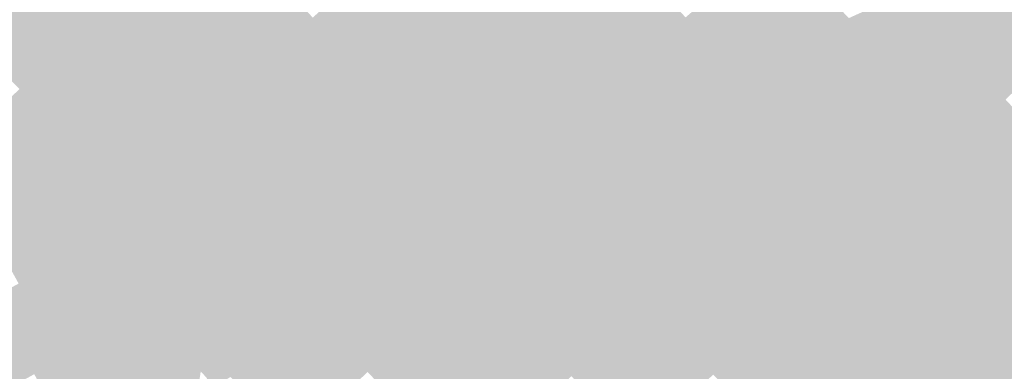
# Model space of a CAD drawing. Units: inches. Extents: x 7507362 to 7513066, y 5789506 to 5795302.
# Drawn here: x 7510600 to 7511118, y 5793264 to 5793450 of the extents above; entities that cross this region are included whole.
import ezdxf

# ---------------------------------------------------------------- set-up
doc = ezdxf.new("R2010")
doc.units = ezdxf.units.IN
doc.header["$MEASUREMENT"] = 0

msp = doc.modelspace()

# ---------------------------------------------------------------- hatches: boundary and pattern name
for points in [[(7510882.88, 5793355.2), (7510655.35, 5793591.93), (7510601.85, 5793647.92), (7510381.33, 5793875.86), (7510218.32, 5794046.61), (7510224.22, 5794044.93), (7510293.54, 5793973.65), (7510362.19, 5793903), (7510389.23, 5793875.18), (7510410.93, 5793852.63), (7510430.9, 5793831.87), (7510444.95, 5793817.61), (7510452.23, 5793810.03), (7510472.86, 5793788.54), (7510493.49, 5793767.06), (7510514.01, 5793745.69), (7510572.34, 5793684.97), (7510607.13, 5793648.8), (7510662.73, 5793591.74), (7510679.87, 5793573.74), (7510683.98, 5793569.42), (7510696.76, 5793555.6), (7510703.39, 5793548.56), (7510722.5, 5793529.06), (7510726.5, 5793524.98), (7510726.78, 5793524.69), (7510731.7, 5793519.52), (7510750.97, 5793499.27), (7510751.55, 5793498.66), (7510766.1, 5793483.49), (7510789.09, 5793459.54), (7510832.97, 5793414.2), (7510836.64, 5793410.67), (7510845.44, 5793401.47), (7510858.52, 5793387.78), (7510882.71, 5793362.46), (7510882.88, 5793355.2)], [(7510724.75, 5793777.86), (7510743.05, 5793758.69), (7510800.3, 5793698.7), (7510803.55, 5793695.31), (7510873.34, 5793621.88), (7510969.6, 5793520.59), (7511036.52, 5793450.42), (7511028.04, 5793445.49), (7510949.58, 5793528.71), (7510929.22, 5793551.25), (7510798.38, 5793696.16), (7510758.75, 5793740.04), (7510724.75, 5793777.86)], [(7510832.64, 5793400.32), (7510811.16, 5793422.83), (7510790.36, 5793444.4), (7510769.93, 5793465.71), (7510748.9, 5793488.08), (7510728.33, 5793509.47), (7510695.13, 5793543.98), (7510682.96, 5793556.86), (7510680.19, 5793559.74), (7510659.96, 5793580.74), (7510651.16, 5793589.67), (7510655.35, 5793591.93), (7510882.88, 5793355.2), (7510872.13, 5793357.56), (7510865.96, 5793364.25), (7510850.14, 5793381.38), (7510832.64, 5793400.32)], [(7511284.8, 5793595.93), (7511288.79, 5793591.76), (7511289.68, 5793590.83), (7511288.32, 5793590.16), (7511104.04, 5793477.52), (7510950.37, 5793393.01), (7510882.88, 5793355.2), (7510882.71, 5793362.46), (7510902.21, 5793373.33), (7510923.16, 5793385.04), (7510925.96, 5793386.51), (7510947.54, 5793398.17), (7510947.25, 5793399.01), (7510961.69, 5793408.71), (7510975.95, 5793418.31), (7510975.4, 5793418.89), (7510977.92, 5793420.59), (7510994.89, 5793429.4), (7510996.36, 5793428.1), (7511005.02, 5793433.01), (7511011.52, 5793436.54), (7511015.97, 5793438.95), (7511019.98, 5793441.13), (7511028.04, 5793445.49), (7511036.52, 5793450.42), (7511042.72, 5793453.23), (7511045.52, 5793454.64), (7511055.01, 5793459.68), (7511064.66, 5793464.82), (7511076.29, 5793471.99), (7511086.33, 5793477.01), (7511097.4, 5793482.25), (7511097.78, 5793482.67), (7511101.19, 5793484.76), (7511123.28, 5793498.26), (7511126.7, 5793500.35), (7511143.82, 5793510.67), (7511157.21, 5793518.75), (7511174.49, 5793529.19), (7511189.12, 5793538.02), (7511208.13, 5793550.12), (7511227.35, 5793561.6), (7511246.57, 5793573.08), (7511273.79, 5793589.36), (7511282.5, 5793594.56), (7511284.8, 5793595.93)], [(7511288.32, 5793590.16), (7511291.01, 5793578.6), (7511283.89, 5793573.48), (7511259.14, 5793555.69), (7511254.7, 5793562.43), (7511226.65, 5793545.14), (7511205.99, 5793532.42), (7511202.52, 5793530.28), (7511198.26, 5793527.66), (7511189.75, 5793522.41), (7511174.11, 5793512.78), (7511166.21, 5793507.9), (7511153.25, 5793499.92), (7511108.02, 5793472.05), (7511096.03, 5793465.51), (7511085.75, 5793459.92), (7511075.68, 5793454.25), (7511058.74, 5793445.18), (7511049.98, 5793438.21), (7511040.02, 5793432.67), (7511023.66, 5793423.69), (7511012.05, 5793417.43), (7511009.33, 5793416.07), (7511009.17, 5793416.35), (7510993.41, 5793407.18), (7510983.15, 5793401.29), (7510979.7, 5793399.43), (7510976.49, 5793397.71), (7510960.19, 5793388.94), (7510950.37, 5793393.01), (7511104.04, 5793477.52), (7511288.32, 5793590.16)], [(7510731.83, 5793429.59), (7510718.34, 5793443.5), (7510663.48, 5793500.77), (7510661.08, 5793503.34), (7510641.23, 5793523.85), (7510621.32, 5793544.41), (7510602.81, 5793563.54), (7510630.6, 5793578.56), (7510631.41, 5793577.71), (7510644.87, 5793563.72), (7510666.69, 5793541.14), (7510680.16, 5793527.18), (7510712.4, 5793494.04), (7510733.42, 5793472.43), (7510754.18, 5793450.66), (7510737.14, 5793434.6), (7510731.83, 5793429.59)], [(7510920.66, 5793546.05), (7510928.68, 5793550.92), (7510929.22, 5793551.25), (7510949.58, 5793528.71), (7511028.04, 5793445.49), (7511019.98, 5793441.13), (7511012.49, 5793450.65), (7510987.38, 5793477.14), (7510920.66, 5793546.05)], [(7510683.98, 5793402.32), (7510618.66, 5793470.13), (7510561.04, 5793530.35), (7510554.31, 5793537.32), (7510573.99, 5793547.95), (7510577.25, 5793544.55), (7510637.85, 5793481.74), (7510640.79, 5793478.69), (7510703.21, 5793413.99), (7510683.98, 5793402.32)], [(7510995.66, 5793456.14), (7510993.1, 5793459.3), (7510991.14, 5793457.56), (7510987.14, 5793462.08), (7510983.99, 5793465.64), (7510982.58, 5793464.39), (7510978.84, 5793468.62), (7510976.19, 5793471.62), (7510979.01, 5793474.12), (7510960.99, 5793492.73), (7510913.55, 5793541.73), (7510920.66, 5793546.05), (7510987.38, 5793477.14), (7511012.49, 5793450.65), (7511019.98, 5793441.13), (7511015.97, 5793438.95), (7511009.08, 5793447.7), (7510998.9, 5793458.44), (7510998.19, 5793458.47), (7510995.66, 5793456.14)], [(7510897.56, 5793532.02), (7510905.52, 5793536.86), (7510954.22, 5793486.02), (7510971.9, 5793467.57), (7511005.02, 5793433.01), (7510996.36, 5793428.1), (7510994.89, 5793429.4), (7510991.05, 5793434.04), (7510984.95, 5793440.12), (7510976.69, 5793448.42), (7510971.36, 5793454.12), (7510963.88, 5793462.21), (7510937.74, 5793490.54), (7510936.72, 5793491.59), (7510897.56, 5793532.02)], [(7510530.66, 5793524.54), (7510545, 5793532.29), (7510553.38, 5793523.63), (7510611.53, 5793463.12), (7510676.2, 5793397.59), (7510662.46, 5793389.18), (7510530.66, 5793524.54)], [(7510676.2, 5793397.59), (7510611.53, 5793463.12), (7510553.38, 5793523.63), (7510561.04, 5793530.35), (7510618.66, 5793470.13), (7510683.98, 5793402.32), (7510676.2, 5793397.59)], [(7510518.25, 5793517.84), (7510530.66, 5793524.54), (7510662.46, 5793389.18), (7510650.26, 5793381.7), (7510613.96, 5793419.12), (7510569.68, 5793464.78), (7510518.25, 5793517.84)], [(7511291.16, 5793448.52), (7511284.43, 5793443.58), (7511258.53, 5793424.53), (7511229.46, 5793403.16), (7511197.19, 5793381.76), (7511151.44, 5793347.03), (7511150.7, 5793346.45), (7511144.59, 5793340.94), (7511126.7, 5793327.26), (7511109.28, 5793313.97), (7511068.48, 5793279.25), (7511059.41, 5793288.11), (7511071.67, 5793297.56), (7511074.05, 5793299.39), (7511076.98, 5793296.53), (7511088.37, 5793305.29), (7511085.57, 5793308.47), (7511099.52, 5793320.17), (7511109.23, 5793328.22), (7511112.8, 5793331.1), (7511124.93, 5793341.06), (7511135.92, 5793349.86), (7511147.32, 5793351.89), (7511160.27, 5793363.32), (7511163.42, 5793365.81), (7511169.22, 5793370.29), (7511178.88, 5793378.04), (7511191.62, 5793387.1), (7511233.95, 5793416.67), (7511254.37, 5793430.92), (7511265.99, 5793439.04), (7511274.18, 5793444.77), (7511278.28, 5793447.63), (7511298.13, 5793467.2), (7511315.06, 5793483.89), (7511317.92, 5793486.71), (7511355.05, 5793515.13), (7511364.69, 5793505.23), (7511343.43, 5793488.92), (7511325.81, 5793474.87), (7511309.29, 5793461.86), (7511291.16, 5793448.52)], [(7510477.19, 5793501.51), (7510476.39, 5793503.92), (7510481.39, 5793497.92), (7510483.13, 5793498.86), (7510485.02, 5793499.88), (7510535.87, 5793444.89), (7510558.92, 5793419.96), (7510581.17, 5793395.92), (7510586.6, 5793390.04), (7510608.27, 5793366.63), (7510620.52, 5793354.57), (7510621.82, 5793353.26), (7510638.3, 5793336.12), (7510654.94, 5793320.01), (7510671.76, 5793303.13), (7510688.18, 5793286.64), (7510707.62, 5793265.52), (7510707.01, 5793265.19), (7510673.65, 5793299.43), (7510673.36, 5793299.27), (7510639.76, 5793332.28), (7510639.04, 5793331.88), (7510638.53, 5793332.38), (7510605.82, 5793364.28), (7510605.33, 5793364.82), (7510595.7, 5793375.35), (7510585.26, 5793386.75), (7510576.63, 5793396.2), (7510566.84, 5793406.92), (7510557.5, 5793417.11), (7510548.06, 5793427.44), (7510538.09, 5793438.35), (7510477.19, 5793501.51)], [(7510663.48, 5793500.77), (7510718.34, 5793443.5), (7510707.33, 5793432.36), (7510652.34, 5793489.43), (7510663.48, 5793500.77)], [(7510832.15, 5793492.32), (7510840.21, 5793497.21), (7510850.67, 5793503.57), (7510863.97, 5793489.44), (7510888.31, 5793463.73), (7510886.59, 5793462.44), (7510946.7, 5793399.58), (7510947.25, 5793399.01), (7510947.54, 5793398.17), (7510925.96, 5793386.51), (7510925.74, 5793387.23), (7510832.15, 5793492.32)], [(7510640.79, 5793478.69), (7510652.34, 5793489.43), (7510707.33, 5793432.36), (7510717.05, 5793422.25), (7510729.87, 5793409.42), (7510718.44, 5793398.36), (7510703.21, 5793413.99), (7510640.79, 5793478.69)], [(7510850.43, 5793428.32), (7510848.83, 5793430.03), (7510804.16, 5793474.57), (7510803.7, 5793475.04), (7510816.66, 5793482.91), (7510828.47, 5793490.08), (7510829.43, 5793490.67), (7510869.46, 5793445.56), (7510850.43, 5793428.32)], [(7510829.43, 5793490.67), (7510832.15, 5793492.32), (7510925.74, 5793387.23), (7510925.96, 5793386.51), (7510923.16, 5793385.04), (7510886.71, 5793426.5), (7510869.73, 5793445.8), (7510869.46, 5793445.56), (7510829.43, 5793490.67)], [(7510911.32, 5793481.07), (7510907.1, 5793486.66), (7510912.41, 5793491.74), (7510922.67, 5793481.05), (7510950.49, 5793450.81), (7510977.92, 5793420.59), (7510975.4, 5793418.89), (7510914.03, 5793483.11), (7510911.32, 5793481.07)], [(7510886.59, 5793462.44), (7510888.31, 5793463.73), (7510900.38, 5793472.82), (7510902.67, 5793474.55), (7510902.96, 5793474.77), (7510911.32, 5793481.07), (7510914.03, 5793483.11), (7510975.4, 5793418.89), (7510975.95, 5793418.31), (7510961.69, 5793408.71), (7510947.25, 5793399.01), (7510946.7, 5793399.58), (7510886.59, 5793462.44)], [(7510848.83, 5793430.03), (7510832.97, 5793414.2), (7510789.09, 5793459.54), (7510804.16, 5793474.57), (7510848.83, 5793430.03)], [(7510971.9, 5793467.57), (7510976.19, 5793471.62), (7510978.84, 5793468.62), (7510982.58, 5793464.39), (7510983.99, 5793465.64), (7510987.14, 5793462.08), (7510991.14, 5793457.56), (7510993.1, 5793459.3), (7510995.66, 5793456.14), (7511011.52, 5793436.54), (7511005.02, 5793433.01), (7510971.9, 5793467.57)], [(7511096.03, 5793465.51), (7511108.02, 5793472.05), (7511147.92, 5793431.5), (7511137.23, 5793422.13), (7511135.9, 5793423.53), (7511116.87, 5793443.57), (7511096.36, 5793465.21), (7511096.03, 5793465.51)], [(7510603.56, 5793408.98), (7510599.64, 5793412.99), (7510576.77, 5793436.46), (7510559.13, 5793454.55), (7510569.68, 5793464.78), (7510613.96, 5793419.12), (7510603.56, 5793408.98)], [(7510774.37, 5793429.87), (7510757.82, 5793447.15), (7510754.18, 5793450.66), (7510769.93, 5793465.71), (7510790.36, 5793444.4), (7510774.37, 5793429.87)], [(7510950.49, 5793450.81), (7510963.88, 5793462.21), (7510971.36, 5793454.12), (7510976.69, 5793448.42), (7510984.95, 5793440.12), (7510991.05, 5793434.04), (7510994.89, 5793429.4), (7510977.92, 5793420.59), (7510950.49, 5793450.81)], [(7511116.87, 5793443.57), (7511100.57, 5793431.84), (7511095.44, 5793437.38), (7511092.97, 5793435.61), (7511090.44, 5793438.34), (7511075.68, 5793454.25), (7511085.75, 5793459.92), (7511096.03, 5793465.51), (7511096.36, 5793465.21), (7511116.87, 5793443.57)], [(7510995.66, 5793456.14), (7510998.19, 5793458.47), (7510998.9, 5793458.44), (7511009.08, 5793447.7), (7511015.97, 5793438.95), (7511011.52, 5793436.54), (7510995.66, 5793456.14)], [(7511058.74, 5793445.18), (7511075.68, 5793454.25), (7511090.44, 5793438.34), (7511075.72, 5793424.18), (7511060.33, 5793439.64), (7511058.74, 5793445.18)], [(7510731.83, 5793429.59), (7510737.14, 5793434.6), (7510757.82, 5793447.15), (7510774.37, 5793429.87), (7510751.9, 5793408.86), (7510731.83, 5793429.59)], [(7510737.14, 5793434.6), (7510754.18, 5793450.66), (7510757.82, 5793447.15), (7510737.14, 5793434.6)], [(7510718.34, 5793443.5), (7510731.83, 5793429.59), (7510751.9, 5793408.86), (7510754.53, 5793406.16), (7510743.28, 5793395.6), (7510742.32, 5793396.95), (7510729.87, 5793409.42), (7510717.05, 5793422.25), (7510707.33, 5793432.36), (7510718.34, 5793443.5)], [(7510790.36, 5793444.4), (7510811.16, 5793422.83), (7510795.36, 5793407.88), (7510774.37, 5793429.87), (7510790.36, 5793444.4)], [(7510863.1, 5793414.8), (7510861.34, 5793416.67), (7510850.43, 5793428.32), (7510869.46, 5793445.56), (7510869.73, 5793445.8), (7510886.71, 5793426.5), (7510867.91, 5793409.48), (7510863.1, 5793414.8)], [(7511135.92, 5793349.86), (7511049.98, 5793438.21), (7511058.74, 5793445.18), (7511060.33, 5793439.64), (7511075.72, 5793424.18), (7511090.37, 5793409.39), (7511108.6, 5793390.43), (7511112.81, 5793386.05), (7511116.56, 5793382.08), (7511127.24, 5793371.59), (7511147.32, 5793351.89), (7511135.92, 5793349.86)], [(7511116.87, 5793443.57), (7511135.9, 5793423.53), (7511127.27, 5793415.34), (7511119.05, 5793407.54), (7511105.03, 5793422.59), (7511092.97, 5793435.61), (7511095.44, 5793437.38), (7511100.57, 5793431.84), (7511116.87, 5793443.57)], [(7511135.92, 5793349.86), (7511124.93, 5793341.06), (7511073.68, 5793396.39), (7511040.02, 5793432.67), (7511049.98, 5793438.21), (7511135.92, 5793349.86)], [(7511090.37, 5793409.39), (7511075.72, 5793424.18), (7511090.44, 5793438.34), (7511092.97, 5793435.61), (7511105.03, 5793422.59), (7511090.37, 5793409.39)], [(7511040.02, 5793432.67), (7511073.68, 5793396.39), (7511060.58, 5793384.47), (7511043.8, 5793402.72), (7511040.22, 5793406.6), (7511034.77, 5793412.61), (7511032.11, 5793415.08), (7511025.19, 5793422.07), (7511023.66, 5793423.69), (7511040.02, 5793432.67)], [(7510751.9, 5793408.86), (7510774.37, 5793429.87), (7510795.36, 5793407.88), (7510772.93, 5793386.67), (7510760.06, 5793400.45), (7510754.53, 5793406.16), (7510751.9, 5793408.86)], [(7510832.97, 5793414.2), (7510848.83, 5793430.03), (7510850.43, 5793428.32), (7510861.34, 5793416.67), (7510845.44, 5793401.47), (7510836.64, 5793410.67), (7510832.97, 5793414.2)], [(7510902.21, 5793373.33), (7510886.5, 5793391.38), (7510885.37, 5793390.16), (7510874.48, 5793402.21), (7510867.91, 5793409.48), (7510886.71, 5793426.5), (7510923.16, 5793385.04), (7510902.21, 5793373.33)], [(7510832.64, 5793400.32), (7510816.57, 5793385.6), (7510795.36, 5793407.88), (7510811.16, 5793422.83), (7510832.64, 5793400.32)], [(7511023.66, 5793423.69), (7511025.19, 5793422.07), (7511032.11, 5793415.08), (7511034.77, 5793412.61), (7511040.22, 5793406.6), (7511043.8, 5793402.72), (7511034.31, 5793393.95), (7511012.05, 5793417.43), (7511023.66, 5793423.69)], [(7511122.51, 5793403.82), (7511108.6, 5793390.43), (7511090.37, 5793409.39), (7511105.03, 5793422.59), (7511119.05, 5793407.54), (7511122.51, 5793403.82)], [(7510648.35, 5793363.04), (7510640.11, 5793371.49), (7510605.24, 5793407.27), (7510603.56, 5793408.98), (7510613.96, 5793419.12), (7510650.26, 5793381.7), (7510658.65, 5793373.12), (7510648.35, 5793363.04)], [(7510845.44, 5793401.47), (7510861.34, 5793416.67), (7510863.1, 5793414.8), (7510867.91, 5793409.48), (7510874.48, 5793402.21), (7510858.52, 5793387.78), (7510845.44, 5793401.47)], [(7511055.92, 5793366.92), (7511042.54, 5793354.85), (7511030.06, 5793368.14), (7511013.04, 5793386.26), (7511011.76, 5793387.62), (7510993.41, 5793407.18), (7511009.17, 5793416.35), (7511009.33, 5793416.07), (7511049.65, 5793373.34), (7511055.92, 5793366.92)], [(7511012.05, 5793417.43), (7511034.31, 5793393.95), (7511043.8, 5793402.72), (7511060.58, 5793384.47), (7511053, 5793376.8), (7511049.65, 5793373.34), (7511009.33, 5793416.07), (7511012.05, 5793417.43)], [(7510605.24, 5793407.27), (7510586.6, 5793390.04), (7510581.17, 5793395.92), (7510599.64, 5793412.99), (7510603.56, 5793408.98), (7510605.24, 5793407.27)], [(7510683.98, 5793402.32), (7510703.21, 5793413.99), (7510737.17, 5793378.16), (7510726.7, 5793368.24), (7510723.26, 5793371.87), (7510723.72, 5793372.29), (7510718.29, 5793378.17), (7510723.37, 5793382.98), (7510710.72, 5793396.66), (7510699.37, 5793386.42), (7510683.98, 5793402.32)], [(7510763.8, 5793328.2), (7510743.72, 5793350.72), (7510753.86, 5793360.54), (7510737.17, 5793378.16), (7510703.21, 5793413.99), (7510718.44, 5793398.36), (7510758.93, 5793356.85), (7510748.63, 5793347.1), (7510763.8, 5793328.2)], [(7510621.82, 5793353.26), (7510620.52, 5793354.57), (7510608.27, 5793366.63), (7510586.6, 5793390.04), (7510605.24, 5793407.27), (7510640.11, 5793371.49), (7510621.82, 5793353.26)], [(7510758.93, 5793356.85), (7510718.44, 5793398.36), (7510729.87, 5793409.42), (7510742.32, 5793396.95), (7510743.28, 5793395.6), (7510772.68, 5793364.31), (7510760.24, 5793352.07), (7510792.89, 5793313.67), (7510781.8, 5793308.01), (7510763.8, 5793328.2), (7510748.63, 5793347.1), (7510758.93, 5793356.85)], [(7510776.77, 5793359.96), (7510772.68, 5793364.31), (7510743.28, 5793395.6), (7510754.53, 5793406.16), (7510760.06, 5793400.45), (7510772.93, 5793386.67), (7510788.28, 5793370.24), (7510788.96, 5793369.57), (7510777.81, 5793358.88), (7510776.77, 5793359.96)], [(7510825.24, 5793331.39), (7510793.93, 5793364.71), (7510788.96, 5793369.57), (7510788.28, 5793370.24), (7510772.93, 5793386.67), (7510795.36, 5793407.88), (7510816.57, 5793385.6), (7510818.73, 5793383.2), (7510799.67, 5793365.16), (7510814.05, 5793349.89), (7510829.83, 5793333.13), (7510825.82, 5793330.82), (7510825.24, 5793331.39)], [(7510979.7, 5793399.43), (7510983.15, 5793401.29), (7510993.41, 5793407.18), (7511011.76, 5793387.62), (7511010.42, 5793386.47), (7511006.41, 5793382.72), (7511000.74, 5793377.54), (7510979.7, 5793399.43)], [(7510733.59, 5793351.05), (7510778.22, 5793305.12), (7510770.92, 5793301.5), (7510727.39, 5793344.97), (7510676.2, 5793397.59), (7510683.98, 5793402.32), (7510699.37, 5793386.42), (7510718.14, 5793367.01), (7510733.59, 5793351.05)], [(7510816.57, 5793385.6), (7510832.64, 5793400.32), (7510850.14, 5793381.38), (7510834.39, 5793366.96), (7510819.04, 5793382.86), (7510818.73, 5793383.2), (7510816.57, 5793385.6)], [(7510874.48, 5793402.21), (7510885.37, 5793390.16), (7510886.5, 5793391.38), (7510902.21, 5793373.33), (7510882.71, 5793362.46), (7510858.52, 5793387.78), (7510874.48, 5793402.21)], [(7511140.78, 5793384.22), (7511127.24, 5793371.59), (7511116.56, 5793382.08), (7511112.81, 5793386.05), (7511108.6, 5793390.43), (7511122.51, 5793403.82), (7511140.78, 5793384.22)], [(7510662.46, 5793389.18), (7510676.2, 5793397.59), (7510727.39, 5793344.97), (7510770.92, 5793301.5), (7510756.11, 5793293.44), (7510735.65, 5793314.39), (7510731.88, 5793318.26), (7510688.57, 5793362.51), (7510662.46, 5793389.18)], [(7510699.37, 5793386.42), (7510710.72, 5793396.66), (7510723.37, 5793382.98), (7510718.29, 5793378.17), (7510723.72, 5793372.29), (7510723.26, 5793371.87), (7510718.14, 5793367.01), (7510699.37, 5793386.42)], [(7510960.19, 5793388.94), (7510976.49, 5793397.71), (7510991.07, 5793382.67), (7510977.56, 5793371.26), (7510960.19, 5793388.94)], [(7510976.49, 5793397.71), (7510979.7, 5793399.43), (7511000.74, 5793377.54), (7510998.23, 5793375.24), (7510991.07, 5793382.67), (7510976.49, 5793397.71)], [(7511124.93, 5793341.06), (7511112.8, 5793331.1), (7511060.58, 5793384.47), (7511073.68, 5793396.39), (7511124.93, 5793341.06)], [(7510710.8, 5793261.29), (7510882.88, 5793355.2), (7510950.37, 5793393.01), (7510950.88, 5793383.59), (7510934.4, 5793374.73), (7510933.52, 5793375.78), (7510929.32, 5793373.53), (7510928.42, 5793371.5), (7510925.17, 5793369.76), (7510912.35, 5793362.88), (7510892.79, 5793352.17), (7510880.48, 5793346.82), (7510862.75, 5793337.18), (7510859.49, 5793335.27), (7510844.7, 5793327.19), (7510845.38, 5793326.13), (7510845.12, 5793325.99), (7510835.06, 5793320.53), (7510820.2, 5793311.89), (7510810.68, 5793306.36), (7510804.84, 5793302.97), (7510789.23, 5793294.56), (7510785.13, 5793292.36), (7510783.15, 5793291.38), (7510782.58, 5793291.59), (7510765.96, 5793282.57), (7510765.72, 5793282.01), (7510741.98, 5793269.2), (7510721.91, 5793258.39), (7510717.34, 5793255.93), (7510713.12, 5793258.91), (7510710.8, 5793261.29)], [(7510960.19, 5793388.94), (7510977.56, 5793371.26), (7510997.89, 5793350.56), (7511023.98, 5793324.02), (7511059.41, 5793288.11), (7511068.48, 5793279.25), (7511088.06, 5793258.98), (7511103.93, 5793242.56), (7511112.06, 5793234.03), (7511120.36, 5793225.5), (7511136.47, 5793208.73), (7511152.52, 5793192.03), (7511169.21, 5793175.72), (7511177.37, 5793167.4), (7511185.52, 5793159.08), (7511201.83, 5793142.45), (7511201.2, 5793141.83), (7511200.38, 5793135.76), (7511178.36, 5793158.42), (7511178.78, 5793158.83), (7511160.7, 5793176.98), (7511160.51, 5793176.79), (7511142.79, 5793195.02), (7510950.37, 5793393.01), (7510960.19, 5793388.94)], [(7510950.37, 5793393.01), (7511142.79, 5793195.02), (7511139.45, 5793191.73), (7511130.45, 5793200.8), (7511121.61, 5793209.7), (7511107.66, 5793224.03), (7511091.6, 5793240.5), (7511077.28, 5793255.22), (7511060.32, 5793271.9), (7511051.33, 5793280.47), (7511031.91, 5793300.41), (7511014.73, 5793318.05), (7510997.31, 5793335.92), (7510983.93, 5793349.66), (7510980.79, 5793352.88), (7510963.98, 5793370.13), (7510950.88, 5793383.59), (7510950.37, 5793393.01)], [(7510650.26, 5793381.7), (7510662.46, 5793389.18), (7510688.57, 5793362.51), (7510678.59, 5793352.74), (7510658.65, 5793373.12), (7510650.26, 5793381.7)], [(7510998.23, 5793375.24), (7511000.74, 5793377.54), (7511006.41, 5793382.72), (7511010.42, 5793386.47), (7511011.76, 5793387.62), (7511013.04, 5793386.26), (7511030.06, 5793368.14), (7511019.31, 5793357.58), (7511017.17, 5793355.48), (7511010.44, 5793362.56), (7510998.23, 5793375.24)], [(7511112.8, 5793331.1), (7511109.23, 5793328.22), (7511099.52, 5793320.17), (7511055.92, 5793366.92), (7511049.65, 5793373.34), (7511053, 5793376.8), (7511060.58, 5793384.47), (7511112.8, 5793331.1)], [(7510799.67, 5793365.16), (7510818.73, 5793383.2), (7510819.04, 5793382.86), (7510834.39, 5793366.96), (7510851.47, 5793349.1), (7510853.63, 5793346.84), (7510849.17, 5793344.27), (7510829.66, 5793364.66), (7510814.05, 5793349.89), (7510799.67, 5793365.16)], [(7510865.68, 5793357.02), (7510851.47, 5793349.1), (7510834.39, 5793366.96), (7510850.14, 5793381.38), (7510865.96, 5793364.25), (7510865.68, 5793357.02)], [(7510950.88, 5793383.59), (7510963.98, 5793370.13), (7510948.98, 5793354.91), (7510944.69, 5793350.55), (7510925.17, 5793369.76), (7510928.42, 5793371.5), (7510929.32, 5793373.53), (7510933.52, 5793375.78), (7510934.4, 5793374.73), (7510950.88, 5793383.59)], [(7510977.56, 5793371.26), (7510991.07, 5793382.67), (7510998.23, 5793375.24), (7511010.44, 5793362.56), (7510997.89, 5793350.56), (7510977.56, 5793371.26)], [(7510600.28, 5793362), (7510590.3, 5793372.33), (7510595.7, 5793375.35), (7510605.33, 5793364.82), (7510600.28, 5793362)], [(7510737.17, 5793378.16), (7510753.86, 5793360.54), (7510743.72, 5793350.72), (7510742.25, 5793349.3), (7510726.64, 5793365.42), (7510726.7, 5793368.24), (7510737.17, 5793378.16)], [(7510190.27, 5793148.52), (7510237.76, 5793175.04), (7510248.44, 5793181), (7510412.45, 5793272.79), (7510504.22, 5793324.16), (7510590.3, 5793372.33), (7510600.28, 5793362), (7510577.68, 5793349.36), (7510544.12, 5793330.6), (7510505.5, 5793309.02), (7510496.5, 5793303.98), (7510467.64, 5793287.85), (7510433.73, 5793268.9), (7510399.72, 5793249.88), (7510374.43, 5793235.74), (7510349.1, 5793221.57), (7510328.85, 5793210.26), (7510312.95, 5793201.37), (7510297.06, 5793192.48), (7510280.92, 5793183.46), (7510264.77, 5793174.43), (7510248.56, 5793165.37), (7510246.84, 5793164.42), (7510228.85, 5793154.55), (7510210.9, 5793144.71), (7510195.44, 5793136.21), (7510190.27, 5793148.52)], [(7510648.35, 5793363.04), (7510656.41, 5793354.77), (7510638.3, 5793336.12), (7510621.82, 5793353.26), (7510640.11, 5793371.49), (7510648.35, 5793363.04)], [(7510658.65, 5793373.12), (7510678.59, 5793352.74), (7510696.88, 5793334.04), (7510724.93, 5793304.29), (7510742.45, 5793285.71), (7510727.77, 5793277.4), (7510706.84, 5793302.4), (7510690.7, 5793319.59), (7510689.51, 5793320.81), (7510672.88, 5793337.88), (7510656.41, 5793354.77), (7510648.35, 5793363.04), (7510658.65, 5793373.12)], [(7510718.14, 5793367.01), (7510723.26, 5793371.87), (7510726.7, 5793368.24), (7510726.64, 5793365.42), (7510742.25, 5793349.3), (7510743.72, 5793350.72), (7510763.8, 5793328.2), (7510781.8, 5793308.01), (7510778.22, 5793305.12), (7510733.59, 5793351.05), (7510718.14, 5793367.01)], [(7510788.96, 5793369.57), (7510793.93, 5793364.71), (7510825.24, 5793331.39), (7510811.54, 5793323.69), (7510777.81, 5793358.88), (7510788.96, 5793369.57)], [(7510912.35, 5793362.88), (7510925.17, 5793369.76), (7510944.69, 5793350.55), (7510934.54, 5793340.25), (7510930.7, 5793344.15), (7510924.55, 5793350.32), (7510924.83, 5793350.57), (7510921.82, 5793353.44), (7510921.6, 5793353.23), (7510919.83, 5793355.07), (7510912.35, 5793362.88)], [(7510980.79, 5793352.88), (7510965.56, 5793338.03), (7510948.98, 5793354.91), (7510963.98, 5793370.13), (7510980.79, 5793352.88)], [(7510632.26, 5793328.91), (7510600.28, 5793362), (7510605.33, 5793364.82), (7510605.82, 5793364.28), (7510638.53, 5793332.38), (7510632.26, 5793328.91)], [(7510760.24, 5793352.07), (7510772.68, 5793364.31), (7510776.77, 5793359.96), (7510777.81, 5793358.88), (7510811.54, 5793323.69), (7510792.89, 5793313.67), (7510760.24, 5793352.07)], [(7510814.05, 5793349.89), (7510829.66, 5793364.66), (7510849.17, 5793344.27), (7510829.83, 5793333.13), (7510814.05, 5793349.89)], [(7510872.13, 5793357.56), (7510853.63, 5793346.84), (7510851.47, 5793349.1), (7510865.68, 5793357.02), (7510865.96, 5793364.25), (7510872.13, 5793357.56)], [(7511019.31, 5793357.58), (7511030.06, 5793368.14), (7511042.54, 5793354.85), (7511056.66, 5793339.34), (7511046.13, 5793329.66), (7511034.11, 5793342.93), (7511019.31, 5793357.58)], [(7511085.57, 5793308.47), (7511072.84, 5793322.16), (7511060.57, 5793335.35), (7511056.66, 5793339.34), (7511042.54, 5793354.85), (7511055.92, 5793366.92), (7511099.52, 5793320.17), (7511085.57, 5793308.47)], [(7510632.26, 5793328.91), (7510599.18, 5793310.57), (7510577.68, 5793349.36), (7510600.28, 5793362), (7510632.26, 5793328.91)], [(7510735.65, 5793314.39), (7510724.93, 5793304.29), (7510696.88, 5793334.04), (7510678.59, 5793352.74), (7510688.57, 5793362.51), (7510731.88, 5793318.26), (7510735.65, 5793314.39)], [(7510892.79, 5793352.17), (7510912.35, 5793362.88), (7510919.83, 5793355.07), (7510917.64, 5793352.9), (7510907.92, 5793343.27), (7510904.61, 5793340), (7510892.79, 5793352.17)], [(7510997.89, 5793350.56), (7511010.44, 5793362.56), (7511017.17, 5793355.48), (7511035.88, 5793335.75), (7511071.67, 5793297.56), (7511059.41, 5793288.11), (7511023.98, 5793324.02), (7510997.89, 5793350.56)], [(7510656.41, 5793354.77), (7510672.88, 5793337.88), (7510654.94, 5793320.01), (7510638.3, 5793336.12), (7510656.41, 5793354.77)], [(7510707.62, 5793265.52), (7510727.32, 5793276.24), (7510727.77, 5793277.4), (7510742.45, 5793285.71), (7510755.47, 5793293.01), (7510756.11, 5793293.44), (7510770.92, 5793301.5), (7510778.22, 5793305.12), (7510781.8, 5793308.01), (7510792.89, 5793313.67), (7510811.54, 5793323.69), (7510825.24, 5793331.39), (7510825.82, 5793330.82), (7510829.83, 5793333.13), (7510849.17, 5793344.27), (7510853.63, 5793346.84), (7510872.13, 5793357.56), (7510882.88, 5793355.2), (7510710.8, 5793261.29), (7510707.01, 5793265.19), (7510707.62, 5793265.52)], [(7510919.83, 5793355.07), (7510921.6, 5793353.23), (7510921.82, 5793353.44), (7510924.83, 5793350.57), (7510924.55, 5793350.32), (7510930.7, 5793344.15), (7510915.11, 5793329.19), (7510904.61, 5793340), (7510907.92, 5793343.27), (7510917.64, 5793352.9), (7510919.83, 5793355.07)], [(7510934.54, 5793340.25), (7510944.69, 5793350.55), (7510948.98, 5793354.91), (7510965.56, 5793338.03), (7510963.91, 5793333.29), (7510952.47, 5793322.15), (7510952.02, 5793322.6), (7510934.54, 5793340.25)], [(7511019.31, 5793357.58), (7511034.11, 5793342.93), (7511046.13, 5793329.66), (7511061.49, 5793313.36), (7511074.05, 5793299.39), (7511071.67, 5793297.56), (7511035.88, 5793335.75), (7511017.17, 5793355.48), (7511019.31, 5793357.58)], [(7510902.67, 5793327.4), (7510883.4, 5793347.24), (7510880.48, 5793346.82), (7510892.79, 5793352.17), (7510904.61, 5793340), (7510915.11, 5793329.19), (7510935.84, 5793307.29), (7510956.03, 5793285.95), (7510976.8, 5793264.48), (7510999.95, 5793240.19), (7510992.44, 5793234.13), (7510965.06, 5793262.57), (7510944.11, 5793284.34), (7510923.28, 5793305.98), (7510902.67, 5793327.4)], [(7510983.93, 5793349.66), (7510968.71, 5793334.83), (7510963.91, 5793333.29), (7510965.56, 5793338.03), (7510980.79, 5793352.88), (7510983.93, 5793349.66)], [(7510997.31, 5793335.92), (7510982.15, 5793321.15), (7510974.72, 5793328.71), (7510968.71, 5793334.83), (7510983.93, 5793349.66), (7510997.31, 5793335.92)], [(7510862.75, 5793337.18), (7510880.48, 5793346.82), (7510883.4, 5793347.24), (7510902.67, 5793327.4), (7510887.15, 5793311.52), (7510884.32, 5793314.48), (7510879.6, 5793319.23), (7510868.17, 5793331.5), (7510862.75, 5793337.18)], [(7510935.84, 5793307.29), (7510915.11, 5793329.19), (7510930.7, 5793344.15), (7510934.54, 5793340.25), (7510952.02, 5793322.6), (7510935.84, 5793307.29)], [(7510654.94, 5793320.01), (7510672.88, 5793337.88), (7510689.51, 5793320.81), (7510671.76, 5793303.13), (7510654.94, 5793320.01)], [(7511046.13, 5793329.66), (7511056.66, 5793339.34), (7511060.57, 5793335.35), (7511072.84, 5793322.16), (7511061.49, 5793313.36), (7511046.13, 5793329.66)], [(7510844.7, 5793327.19), (7510859.49, 5793335.27), (7510880.58, 5793312.84), (7510868.54, 5793301.52), (7510864.21, 5793306.06), (7510845.38, 5793326.13), (7510844.7, 5793327.19)], [(7510862.75, 5793337.18), (7510868.17, 5793331.5), (7510879.6, 5793319.23), (7510884.32, 5793314.48), (7510887.15, 5793311.52), (7510890.73, 5793307.78), (7510895.38, 5793302.93), (7510892.41, 5793300.25), (7510880.58, 5793312.84), (7510859.49, 5793335.27), (7510862.75, 5793337.18)], [(7510952.47, 5793322.15), (7510963.91, 5793333.29), (7510968.71, 5793334.83), (7510974.72, 5793328.71), (7510966.55, 5793320.64), (7510961.73, 5793315.96), (7510960.19, 5793314.36), (7510952.47, 5793322.15)], [(7510967.55, 5793306.93), (7510982.15, 5793321.15), (7510997.31, 5793335.92), (7511014.73, 5793318.05), (7510984.37, 5793289.74), (7510972.63, 5793301.8), (7510967.55, 5793306.93)], [(7510648.37, 5793312.24), (7510601.11, 5793285.88), (7510590.29, 5793305.64), (7510599.18, 5793310.57), (7510632.26, 5793328.91), (7510648.37, 5793312.24)], [(7510648.37, 5793312.24), (7510632.26, 5793328.91), (7510638.53, 5793332.38), (7510639.04, 5793331.88), (7510654.94, 5793315.9), (7510648.37, 5793312.24)], [(7510671.92, 5793298.47), (7510654.94, 5793315.9), (7510639.04, 5793331.88), (7510639.76, 5793332.28), (7510673.36, 5793299.27), (7510671.92, 5793298.47)], [(7510887.15, 5793311.52), (7510902.67, 5793327.4), (7510923.28, 5793305.98), (7510907.37, 5793290.32), (7510895.38, 5793302.93), (7510890.73, 5793307.78), (7510887.15, 5793311.52)], [(7510960.19, 5793314.36), (7510961.73, 5793315.96), (7510966.55, 5793320.64), (7510974.72, 5793328.71), (7510982.15, 5793321.15), (7510967.55, 5793306.93), (7510960.19, 5793314.36)], [(7510835.06, 5793320.53), (7510845.12, 5793325.99), (7510845.38, 5793326.13), (7510864.21, 5793306.06), (7510855.45, 5793299.1), (7510835.06, 5793320.53)], [(7510972.63, 5793301.8), (7510956.03, 5793285.95), (7510935.84, 5793307.29), (7510952.02, 5793322.6), (7510952.47, 5793322.15), (7510960.19, 5793314.36), (7510967.55, 5793306.93), (7510972.63, 5793301.8)], [(7511061.49, 5793313.36), (7511072.84, 5793322.16), (7511085.57, 5793308.47), (7511088.37, 5793305.29), (7511076.98, 5793296.53), (7511074.05, 5793299.39), (7511061.49, 5793313.36)], [(7511126.7, 5793327.26), (7511131.12, 5793321.6), (7511139.1, 5793311.37), (7511143.26, 5793306.06), (7511128.63, 5793291.33), (7511125.13, 5793294.8), (7511120.15, 5793301.25), (7511109.28, 5793313.97), (7511126.7, 5793327.26)], [(7510688.18, 5793286.64), (7510671.76, 5793303.13), (7510689.51, 5793320.81), (7510690.7, 5793319.59), (7510706.84, 5793302.4), (7510688.18, 5793286.64)], [(7510835.06, 5793320.53), (7510855.45, 5793299.1), (7510861.69, 5793292.3), (7510849.76, 5793280.89), (7510820.2, 5793311.89), (7510835.06, 5793320.53)], [(7511002.33, 5793272.91), (7510993.16, 5793280.72), (7510984.37, 5793289.74), (7511014.73, 5793318.05), (7511031.91, 5793300.41), (7511002.33, 5793272.91)], [(7510665.24, 5793294.78), (7510636.38, 5793278.83), (7510612.28, 5793265.5), (7510601.11, 5793285.88), (7510648.37, 5793312.24), (7510665.24, 5793294.78)], [(7510665.24, 5793294.78), (7510648.37, 5793312.24), (7510654.94, 5793315.9), (7510671.92, 5793298.47), (7510665.24, 5793294.78)], [(7510755.47, 5793293.01), (7510742.45, 5793285.71), (7510724.93, 5793304.29), (7510735.65, 5793314.39), (7510756.11, 5793293.44), (7510755.47, 5793293.01)], [(7510930.06, 5793183.08), (7510810.68, 5793306.36), (7510820.2, 5793311.89), (7510849.76, 5793280.89), (7510878.66, 5793250.57), (7510897.98, 5793230.31), (7510901.78, 5793226.33), (7510908.02, 5793219.78), (7510920.9, 5793206.3), (7510937.47, 5793188.91), (7510930.06, 5793183.08)], [(7510892.41, 5793300.25), (7510871.61, 5793281.47), (7510861.69, 5793292.3), (7510855.45, 5793299.1), (7510864.21, 5793306.06), (7510868.54, 5793301.52), (7510880.58, 5793312.84), (7510892.41, 5793300.25)], [(7511109.28, 5793313.97), (7511120.15, 5793301.25), (7511125.13, 5793294.8), (7511088.06, 5793258.98), (7511068.48, 5793279.25), (7511109.28, 5793313.97)], [(7510601.11, 5793285.88), (7510552.89, 5793258.99), (7510536.78, 5793276), (7510565.56, 5793291.94), (7510590.29, 5793305.64), (7510601.11, 5793285.88)], [(7510727.77, 5793277.4), (7510727.32, 5793276.24), (7510707.62, 5793265.52), (7510688.18, 5793286.64), (7510706.84, 5793302.4), (7510727.77, 5793277.4)], [(7510804.84, 5793302.97), (7510833.1, 5793273.58), (7510820.35, 5793261.32), (7510789.23, 5793294.56), (7510804.84, 5793302.97)], [(7510810.68, 5793306.36), (7510930.06, 5793183.08), (7510924.99, 5793179.15), (7510885.34, 5793219.87), (7510849.97, 5793256.2), (7510837.35, 5793269.16), (7510833.1, 5793273.58), (7510804.84, 5793302.97), (7510810.68, 5793306.36)], [(7510871.61, 5793281.47), (7510892.41, 5793300.25), (7510895.38, 5793302.93), (7510907.37, 5793290.32), (7510916.48, 5793280.75), (7510913.53, 5793277.98), (7510892.75, 5793259.2), (7510890.35, 5793261.72), (7510871.61, 5793281.47)], [(7510907.37, 5793290.32), (7510923.28, 5793305.98), (7510944.11, 5793284.34), (7510928.53, 5793268.18), (7510920.33, 5793276.65), (7510916.48, 5793280.75), (7510907.37, 5793290.32)], [(7510956.03, 5793285.95), (7510972.63, 5793301.8), (7510984.37, 5793289.74), (7510993.16, 5793280.72), (7510976.8, 5793264.48), (7510956.03, 5793285.95)], [(7510671.92, 5793298.47), (7510673.36, 5793299.27), (7510673.65, 5793299.43), (7510707.01, 5793265.19), (7510703.76, 5793263.43), (7510698.58, 5793260.59), (7510695.09, 5793264.17), (7510665.24, 5793294.78), (7510671.92, 5793298.47)], [(7511020.61, 5793257.3), (7511002.33, 5793272.91), (7511031.91, 5793300.41), (7511051.33, 5793280.47), (7511020.61, 5793257.3)], [(7510636.38, 5793278.83), (7510665.24, 5793294.78), (7510695.09, 5793264.17), (7510694.2, 5793258.18), (7510658.68, 5793238.66), (7510636.38, 5793278.83)], [(7510765.72, 5793282.01), (7510765.96, 5793282.57), (7510782.58, 5793291.59), (7510783.15, 5793291.38), (7510785.13, 5793292.36), (7510821.76, 5793253.25), (7510833.91, 5793240.56), (7510853.12, 5793220.51), (7510838.17, 5793206.23), (7510834, 5793210.6), (7510821.52, 5793223.66), (7510814.61, 5793230.89), (7510805.42, 5793240.51), (7510798.86, 5793247.37), (7510792.3, 5793254.22), (7510783.01, 5793263.94), (7510765.72, 5793282.01)], [(7510837.35, 5793269.16), (7510849.97, 5793256.2), (7510833.91, 5793240.56), (7510821.76, 5793253.25), (7510785.13, 5793292.36), (7510789.23, 5793294.56), (7510820.35, 5793261.32), (7510833.1, 5793273.58), (7510837.35, 5793269.16)], [(7510878.66, 5793250.57), (7510849.76, 5793280.89), (7510861.69, 5793292.3), (7510871.61, 5793281.47), (7510890.35, 5793261.72), (7510878.66, 5793250.57)], [(7511103.93, 5793242.56), (7511088.06, 5793258.98), (7511125.13, 5793294.8), (7511128.63, 5793291.33), (7511140.95, 5793278.5), (7511141.04, 5793278.41), (7511103.93, 5793242.56)], [(7510552.89, 5793258.99), (7510601.11, 5793285.88), (7510612.28, 5793265.5), (7510607.4, 5793262.81), (7510569.22, 5793241.73), (7510552.89, 5793258.99)], [(7510765.72, 5793282.01), (7510783.01, 5793263.94), (7510763.72, 5793245.78), (7510741.98, 5793269.2), (7510765.72, 5793282.01)], [(7510913.53, 5793277.98), (7510916.48, 5793280.75), (7510920.33, 5793276.65), (7510928.53, 5793268.18), (7510937.45, 5793258.86), (7510931.26, 5793253.07), (7510913.53, 5793236.98), (7510909.77, 5793241), (7510892.75, 5793259.2), (7510913.53, 5793277.98)], [(7510965.06, 5793262.57), (7510948.67, 5793247.15), (7510941.45, 5793254.68), (7510937.45, 5793258.86), (7510928.53, 5793268.18), (7510944.11, 5793284.34), (7510965.06, 5793262.57)], [(7511020.61, 5793257.3), (7510999.95, 5793240.19), (7510976.8, 5793264.48), (7510993.16, 5793280.72), (7511002.33, 5793272.91), (7511020.61, 5793257.3)], [(7510607.4, 5793262.81), (7510612.28, 5793265.5), (7510636.38, 5793278.83), (7510658.68, 5793238.66), (7510629.65, 5793222.72), (7510607.4, 5793262.81)], [(7510858.21, 5793116.15), (7510848, 5793119.22), (7510851.94, 5793122.3), (7510869.47, 5793135.98), (7510889.91, 5793151.95), (7510891.22, 5793152.85), (7510907.72, 5793167.17), (7510910.76, 5793169.77), (7510911.67, 5793168.82), (7510924.99, 5793179.15), (7510930.06, 5793183.08), (7510937.47, 5793188.91), (7510949.57, 5793199.1), (7510971.47, 5793216.72), (7510992.44, 5793234.13), (7510999.95, 5793240.19), (7511020.61, 5793257.3), (7511051.33, 5793280.47), (7511060.32, 5793271.9), (7511040.91, 5793256.47), (7511023.6, 5793243.24), (7511020.52, 5793246.42), (7511019.66, 5793247.27), (7510989.88, 5793222.86), (7510982.48, 5793216.69), (7510942.16, 5793183.82), (7510935, 5793178.08), (7510918.37, 5793164.54), (7510913.93, 5793160.94), (7510896.88, 5793147.05), (7510894.42, 5793149.63), (7510856.14, 5793118.3), (7510858.21, 5793116.15)], [(7511077.28, 5793255.22), (7511059.03, 5793236.95), (7511040.91, 5793256.47), (7511060.32, 5793271.9), (7511077.28, 5793255.22)], [(7510707.01, 5793265.19), (7510710.8, 5793261.29), (7510710.22, 5793260.97), (7510661.31, 5793233.93), (7510658.68, 5793238.66), (7510694.2, 5793258.18), (7510698.58, 5793260.59), (7510703.76, 5793263.43), (7510707.01, 5793265.19)], [(7510721.91, 5793258.39), (7510741.98, 5793269.2), (7510763.72, 5793245.78), (7510744.41, 5793227.6), (7510722.72, 5793250.3), (7510723.66, 5793256.15), (7510721.91, 5793258.39)]]:
    msp.add_hatch(color=256).paths.add_polyline_path(points, flags=0)

doc.saveas('drawing.dxf')
